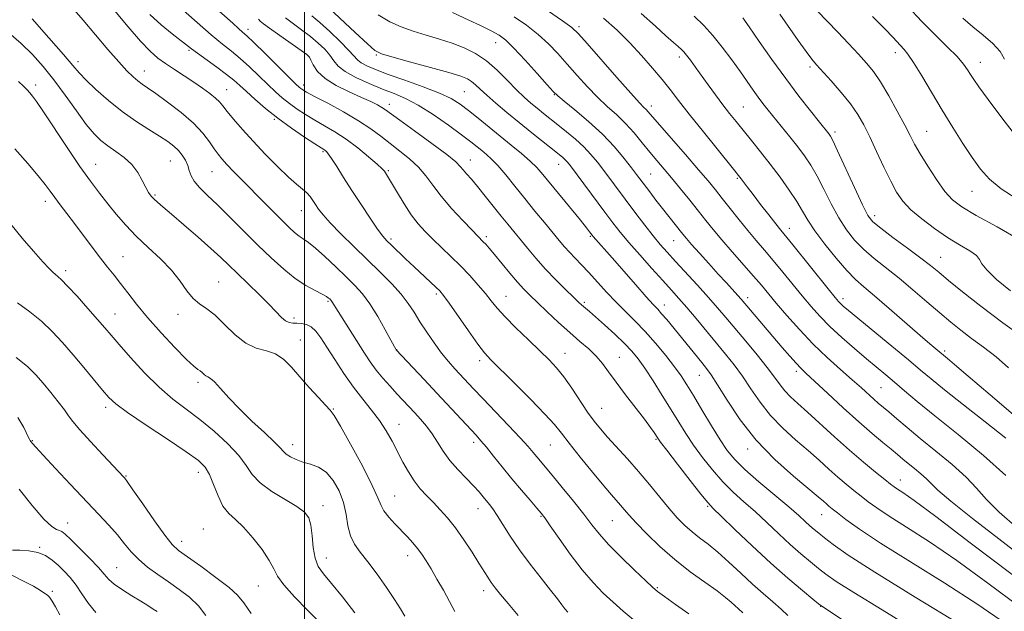
# Model space of a CAD drawing. Extents: x 2129800 to 2132700, y 287300 to 290200.
# Drawn here: x 2131405 to 2131733, y 288069 to 288266 of the extents above; entities that cross this region are included whole.
import ezdxf

# ---------------------------------------------------------------- set-up
doc = ezdxf.new("R2010")
doc.units = 0
doc.header["$MEASUREMENT"] = 0
for name, color, linetype, lineweight in [('CONTOUR INDEX', 41, 'Continuous', 13), ('CONTOUR INTERMEDIATE', 44, 'Continuous', 0), ('GRID LINE', 7, 'Continuous', 0), ('SPOT ELEVATION DTM', 2, 'Continuous', 13)]:
    doc.layers.add(name, color=color, linetype=linetype, lineweight=lineweight)

msp = doc.modelspace()

# ---------------------------------------------------------------- linework, layer by layer
at = {"layer": 'CONTOUR INDEX', "flags": 128}
for points, elevation in [([(2131609.134, 288066.419), (2131605.831, 288069.229), (2131602.528, 288072.155), (2131599.236, 288075.214), (2131595.842, 288078.692), (2131592.196, 288082.948), (2131588.275, 288088.105), (2131584.547, 288093.339), (2131581.601, 288097.597), (2131579.798, 288100.172), (2131578.579, 288101.771), (2131577.154, 288103.453), (2131574.925, 288106.04), (2131572.045, 288109.415), (2131568.859, 288113.225), (2131565.692, 288117.113), (2131562.794, 288120.719), (2131560.398, 288123.679), (2131558.599, 288125.81), (2131556.948, 288127.645), (2131543.988, 288141.625), (2131539.687, 288146.222), (2131530.42, 288156.082), (2131530.309, 288156.266), (2131529.865, 288157.074), (2131526.808, 288162.699), (2131524.297, 288167.114), (2131521.657, 288171.346), (2131519.187, 288174.666), (2131516.675, 288177.431), (2131513.784, 288180.276), (2131510.328, 288183.621), (2131506.73, 288187.041), (2131503.564, 288189.901), (2131501.247, 288191.752), (2131499.569, 288192.904), (2131498.162, 288193.855), (2131496.68, 288195.051), (2131494.869, 288196.725), (2131492.499, 288199.058), (2131489.438, 288202.137), (2131476.416, 288215.385), (2131474.178, 288217.712), (2131472.531, 288219.503), (2131471.227, 288221.09), (2131469.944, 288222.889), (2131468.365, 288225.231), (2131466.178, 288228.105), (2131463.075, 288231.413), (2131458.946, 288234.994), (2131454.477, 288238.433), (2131450.556, 288241.254), (2131447.832, 288243.134), (2131446.008, 288244.377), (2131444.551, 288245.443), (2131442.973, 288246.776), (2131440.958, 288248.755), (2131438.236, 288251.74), (2131434.657, 288255.92), (2131430.565, 288260.785), (2131426.425, 288265.65), (2131422.597, 288269.967)], 930), ([(2131742.378, 288219.295), (2131732.06, 288232.778), (2131727.175, 288239.21), (2131724.044, 288243.44), (2131722.319, 288245.92), (2131721.292, 288247.558), (2131720.309, 288249.152), (2131718.935, 288251.055), (2131716.789, 288253.512), (2131713.609, 288256.712), (2131709.598, 288260.636), (2131705.077, 288265.214), (2131700.387, 288270.274)], 890), ([(2131703.224, 288062.675), (2131691.874, 288069.614), (2131682.55, 288075.345), (2131676.648, 288079.104), (2131673.237, 288081.476), (2131670.805, 288083.38), (2131668.104, 288085.584), (2131664.942, 288088.248), (2131661.39, 288091.379), (2131657.541, 288094.933), (2131653.568, 288098.661), (2131649.665, 288102.264), (2131645.976, 288105.548), (2131642.448, 288108.747), (2131638.976, 288112.197), (2131635.508, 288116.126), (2131632.187, 288120.307), (2131629.207, 288124.403), (2131626.672, 288128.199), (2131624.316, 288131.973), (2131621.783, 288136.127), (2131618.843, 288140.879), (2131615.784, 288145.719), (2131613.018, 288149.953), (2131610.798, 288153.115), (2131608.738, 288155.639), (2131606.29, 288158.185), (2131603.11, 288161.208), (2131599.682, 288164.336), (2131596.694, 288166.993), (2131594.664, 288168.753), (2131592.639, 288170.441), (2131591.96, 288171.035), (2131590.996, 288171.942), (2131589.343, 288173.536), (2131586.74, 288176.071), (2131583.502, 288179.308), (2131580.085, 288182.888), (2131576.878, 288186.479), (2131574.009, 288189.868), (2131567.502, 288197.808), (2131565.347, 288200.492), (2131560.032, 288207.179), (2131557.48, 288210.314), (2131555.408, 288212.742), (2131553.822, 288214.534), (2131552.655, 288215.876), (2131551.701, 288217.023), (2131550.193, 288218.51), (2131547.223, 288220.939), (2131542.294, 288224.636), (2131536.56, 288228.817), (2131531.589, 288232.418), (2131526.874, 288235.853), (2131525.695, 288236.613), (2131524.182, 288237.454), (2131521.992, 288238.547), (2131518.893, 288239.979), (2131514.84, 288241.803), (2131510.513, 288243.933), (2131506.777, 288246.25), (2131504.285, 288248.608), (2131502.859, 288250.747), (2131502.111, 288252.382), (2131501.606, 288253.382), (2131500.736, 288254.239), (2131498.847, 288255.599), (2131491.714, 288260.568), (2131488.356, 288262.925), (2131486.307, 288264.405), (2131485.265, 288265.256), (2131484.651, 288265.921)], 920), ([(2131745.706, 288081.621), (2131730.668, 288093.18), (2131721.919, 288099.97), (2131714.716, 288105.713), (2131710.394, 288109.424), (2131708.145, 288111.62), (2131706.627, 288113.193), (2131704.776, 288114.857), (2131702.651, 288116.61), (2131700.588, 288118.276), (2131698.807, 288119.751), (2131697.051, 288121.232), (2131694.944, 288122.988), (2131692.162, 288125.271), (2131688.589, 288128.262), (2131684.16, 288132.119), (2131678.973, 288136.824), (2131673.776, 288141.638), (2131666.708, 288148.213), (2131664.933, 288149.909), (2131663.338, 288151.584), (2131661.268, 288153.917), (2131658.709, 288156.884), (2131645.096, 288172.889), (2131643.984, 288174.128), (2131640.169, 288178.272), (2131637.446, 288181.25), (2131634.308, 288184.72), (2131631.19, 288188.201), (2131628.608, 288191.118), (2131626.903, 288193.088), (2131625.725, 288194.509), (2131621.042, 288200.349), (2131618.911, 288203.053), (2131616.747, 288205.857), (2131614.715, 288208.529), (2131610.317, 288214.374), (2131608.628, 288216.596), (2131606.211, 288219.704), (2131603, 288223.525), (2131599.005, 288227.737), (2131594.375, 288231.99), (2131589.832, 288235.817), (2131586.236, 288238.718), (2131584.111, 288240.465), (2131582.627, 288241.901), (2131580.616, 288244.138), (2131577.271, 288247.903), (2131573.239, 288252.381), (2131569.528, 288256.372), (2131566.836, 288258.996), (2131564.618, 288260.66), (2131562.02, 288262.093), (2131558.478, 288263.837), (2131554.592, 288265.686), (2131549.142, 288268.23)], 910), ([(2131733.882, 288150.074), (2131729.835, 288153.744), (2131725.63, 288156.984), (2131721.641, 288159.876), (2131718.107, 288162.543), (2131714.724, 288165.267), (2131711.051, 288168.371), (2131706.783, 288172.053), (2131702.152, 288176.026), (2131697.522, 288179.878), (2131689.287, 288186.411), (2131685.804, 288189.417), (2131682.756, 288192.535), (2131680.027, 288195.982), (2131677.471, 288199.976), (2131674.974, 288204.601), (2131672.566, 288209.408), (2131670.311, 288213.814), (2131668.226, 288217.411), (2131666.148, 288220.488), (2131663.868, 288223.508), (2131661.266, 288226.801), (2131654.025, 288235.773), (2131652.301, 288237.968), (2131650.706, 288240.087), (2131649.044, 288242.393), (2131644.8, 288248.415), (2131641.941, 288252.408), (2131638.784, 288256.651), (2131635.635, 288260.589), (2131632.665, 288263.865), (2131629.487, 288266.911)], 900), ([(2131516.666, 288068.593), (2131512.609, 288073.907), (2131508.948, 288078.398), (2131506.285, 288081.565), (2131504.545, 288084.045), (2131503.487, 288086.758), (2131502.871, 288090.339), (2131502.468, 288094.273), (2131502.051, 288097.76), (2131501.353, 288100.235), (2131499.958, 288102.086), (2131497.409, 288103.937), (2131493.505, 288106.267), (2131489.073, 288108.976), (2131485.194, 288111.816), (2131482.596, 288114.626), (2131480.593, 288117.581), (2131478.143, 288120.939), (2131474.483, 288124.845), (2131469.959, 288128.975), (2131465.193, 288132.891), (2131460.662, 288136.328), (2131456.245, 288139.708), (2131451.676, 288143.628), (2131446.834, 288148.433), (2131442.186, 288153.468), (2131438.347, 288157.827), (2131435.686, 288160.912), (2131433.592, 288163.362), (2131431.209, 288166.125), (2131427.959, 288169.832), (2131424.372, 288173.86), (2131421.256, 288177.27), (2131419.211, 288179.373), (2131418.007, 288180.469), (2131417.207, 288181.111), (2131416.38, 288181.83), (2131415.122, 288183.09), (2131413.035, 288185.339), (2131409.889, 288188.851), (2131406.121, 288193.216), (2131402.339, 288197.851)], 940), ([(2131430.659, 288068.691), (2131428.169, 288071.72), (2131426.02, 288074.901), (2131424.038, 288077.886), (2131422.075, 288080.409), (2131420.103, 288082.538), (2131418.123, 288084.425), (2131416.108, 288086.167), (2131413.911, 288087.652), (2131411.356, 288088.714), (2131408.386, 288089.25), (2131405.418, 288089.424), (2131402.984, 288089.462)], 950)]:
    msp.add_lwpolyline(points, dxfattribs=dict(at, elevation=elevation))
at = {"layer": 'CONTOUR INTERMEDIATE', "flags": 128}
for points, elevation in [([(2131627.719, 288068.284), (2131623.255, 288071.448), (2131619.572, 288074.083), (2131617.314, 288075.742), (2131615.645, 288077.135), (2131613.362, 288079.264), (2131609.639, 288082.807), (2131605.166, 288087.156), (2131601.014, 288091.379), (2131597.941, 288094.822), (2131595.46, 288097.929), (2131592.771, 288101.416), (2131589.329, 288105.744), (2131585.595, 288110.334), (2131582.286, 288114.348), (2131577.145, 288120.494), (2131575.94, 288121.956), (2131574.26, 288123.91), (2131571.617, 288126.818), (2131567.754, 288130.92), (2131559.241, 288139.834), (2131556.152, 288143.096), (2131549.916, 288149.791), (2131547.804, 288152.178), (2131545.512, 288154.994), (2131543.039, 288158.328), (2131540.562, 288161.912), (2131538.304, 288165.393), (2131536.377, 288168.523), (2131534.452, 288171.486), (2131532.09, 288174.573), (2131528.957, 288178.022), (2131525.143, 288181.849), (2131516.316, 288190.419), (2131512.029, 288194.66), (2131508.513, 288198.275), (2131506.143, 288200.934), (2131504.661, 288202.842), (2131503.657, 288204.34), (2131502.767, 288205.714), (2131501.825, 288207.019), (2131500.715, 288208.255), (2131499.299, 288209.493), (2131497.354, 288211.094), (2131494.635, 288213.492), (2131491.025, 288216.956), (2131486.928, 288221.103), (2131482.873, 288225.385), (2131479.316, 288229.319), (2131476.416, 288232.679), (2131474.257, 288235.302), (2131472.826, 288237.122), (2131471.713, 288238.46), (2131470.414, 288239.728), (2131468.526, 288241.26), (2131466.068, 288243.061), (2131463.166, 288245.056), (2131459.971, 288247.16), (2131456.746, 288249.254), (2131453.783, 288251.212), (2131451.227, 288253.042), (2131448.646, 288255.289), (2131445.462, 288258.635), (2131441.313, 288263.469), (2131432.382, 288274.272)], 928), ([(2131660.607, 288067.715), (2131658.301, 288069.898), (2131655.587, 288072.294), (2131652.424, 288075.028), (2131648.849, 288078.195), (2131644.945, 288081.799), (2131640.981, 288085.482), (2131637.274, 288088.797), (2131634.059, 288091.424), (2131631.264, 288093.567), (2131628.736, 288095.559), (2131626.319, 288097.709), (2131623.838, 288100.231), (2131621.114, 288103.316), (2131618.016, 288107.073), (2131614.6, 288111.277), (2131610.972, 288115.624), (2131607.265, 288119.828), (2131600.687, 288127.008), (2131598.276, 288129.742), (2131596.204, 288132.331), (2131594.047, 288135.348), (2131588.75, 288143.295), (2131586.089, 288147.096), (2131583.693, 288150.11), (2131581.218, 288152.765), (2131578.192, 288155.708), (2131574.348, 288159.374), (2131570.236, 288163.348), (2131566.607, 288167.002), (2131563.991, 288169.895), (2131562.011, 288172.323), (2131560.069, 288174.765), (2131557.689, 288177.59), (2131554.892, 288180.712), (2131551.821, 288183.933), (2131548.628, 288187.076), (2131542.582, 288192.815), (2131540.03, 288195.356), (2131537.703, 288197.959), (2131535.413, 288200.973), (2131533.05, 288204.575), (2131530.825, 288208.253), (2131527.876, 288213.28), (2131527.223, 288214.347), (2131526.852, 288214.925), (2131526.502, 288215.416), (2131525.743, 288216.219), (2131524.102, 288217.732), (2131521.276, 288220.191), (2131517.643, 288223.178), (2131513.753, 288226.109), (2131510.056, 288228.538), (2131506.612, 288230.559), (2131503.382, 288232.397), (2131500.342, 288234.24), (2131497.514, 288236.104), (2131494.934, 288237.964), (2131492.588, 288239.83), (2131490.271, 288241.86), (2131487.729, 288244.246), (2131484.795, 288247.085), (2131481.656, 288250.095), (2131478.586, 288252.899), (2131475.726, 288255.285), (2131472.699, 288257.702), (2131468.996, 288260.763), (2131464.345, 288264.829), (2131455.142, 288273.073)], 924), ([(2131683.077, 288063.375), (2131671.515, 288071.062), (2131670.744, 288071.681), (2131668.851, 288073.227), (2131665.386, 288076.081), (2131660.588, 288080.141), (2131654.865, 288085.191), (2131648.708, 288090.885), (2131642.935, 288096.382), (2131638.447, 288100.711), (2131635.775, 288103.314), (2131633.969, 288105.268), (2131631.711, 288108.062), (2131628.1, 288112.675), (2131623.912, 288118.068), (2131620.34, 288122.695), (2131618.265, 288125.416), (2131617.317, 288126.72), (2131616.136, 288128.562), (2131614.938, 288130.292), (2131612.937, 288132.988), (2131606.637, 288141.109), (2131603.48, 288145.267), (2131601.003, 288148.697), (2131598.946, 288151.507), (2131596.87, 288153.969), (2131594.406, 288156.349), (2131591.484, 288158.88), (2131588.104, 288161.787), (2131584.348, 288165.176), (2131580.608, 288168.664), (2131577.357, 288171.752), (2131574.901, 288174.119), (2131572.877, 288176.179), (2131570.758, 288178.528), (2131568.182, 288181.559), (2131563.05, 288187.756), (2131561.325, 288189.813), (2131560.177, 288191.138), (2131559.384, 288192.004), (2131555.658, 288195.801), (2131552.551, 288199.042), (2131548.849, 288203.051), (2131545.334, 288207.14), (2131542.567, 288210.762), (2131540.235, 288213.932), (2131537.808, 288216.808), (2131534.894, 288219.523), (2131531.66, 288222.119), (2131528.413, 288224.614), (2131525.323, 288227.046), (2131522.009, 288229.536), (2131517.952, 288232.227), (2131512.9, 288235.16), (2131507.666, 288237.991), (2131503.326, 288240.276), (2131500.673, 288241.7), (2131499.354, 288242.461), (2131498.731, 288242.889), (2131498.17, 288243.353), (2131497.068, 288244.397), (2131494.826, 288246.604), (2131486.858, 288254.512), (2131483.141, 288258.169), (2131480.809, 288260.401), (2131479.378, 288261.692), (2131478.04, 288262.859), (2131476.104, 288264.591), (2131465.217, 288274.419)], 922), ([(2131737.731, 288070.559), (2131727.072, 288078.494), (2131716.718, 288086.013), (2131707.598, 288092.229), (2131700.036, 288097.096), (2131694.203, 288100.78), (2131690.127, 288103.485), (2131687.263, 288105.56), (2131684.919, 288107.392), (2131682.521, 288109.312), (2131679.95, 288111.426), (2131677.199, 288113.782), (2131674.244, 288116.423), (2131670.985, 288119.361), (2131667.301, 288122.601), (2131663.158, 288126.147), (2131658.865, 288130.004), (2131654.82, 288134.18), (2131651.32, 288138.629), (2131648.265, 288143.107), (2131645.459, 288147.321), (2131642.713, 288151.083), (2131639.878, 288154.637), (2131630.068, 288166.496), (2131626.984, 288170.171), (2131624.397, 288173.151), (2131621.918, 288175.906), (2131619.014, 288179.093), (2131615.348, 288183.145), (2131611.375, 288187.595), (2131607.748, 288191.754), (2131604.908, 288195.162), (2131602.454, 288198.295), (2131599.775, 288201.858), (2131588.341, 288217.188), (2131587.319, 288218.487), (2131586.631, 288219.232), (2131585.836, 288219.95), (2131584.567, 288220.988), (2131575.47, 288228.22), (2131571.291, 288231.587), (2131567.209, 288234.929), (2131563.522, 288238.02), (2131560.498, 288240.651), (2131558.311, 288242.671), (2131556.748, 288244.157), (2131555.498, 288245.243), (2131554.157, 288246.093), (2131551.939, 288246.978), (2131547.96, 288248.2), (2131541.797, 288249.93), (2131534.858, 288251.823), (2131529.012, 288253.406), (2131525.539, 288254.434), (2131523.37, 288255.585), (2131520.852, 288257.767), (2131516.828, 288261.521), (2131508.14, 288269.679)], 914), ([(2131733, 288114.273), (2131725.532, 288120.984), (2131717.155, 288127.881), (2131709.44, 288134.062), (2131703.594, 288138.848), (2131699.342, 288142.445), (2131696.044, 288145.285), (2131693.104, 288147.78), (2131686.737, 288153.109), (2131682.746, 288156.49), (2131678.512, 288160.182), (2131674.548, 288163.832), (2131671.215, 288167.195), (2131668.282, 288170.467), (2131665.367, 288173.953), (2131658.897, 288181.898), (2131655.716, 288185.754), (2131652.817, 288189.17), (2131650.077, 288192.363), (2131647.3, 288195.669), (2131644.366, 288199.3), (2131641.449, 288202.997), (2131638.798, 288206.378), (2131636.512, 288209.253), (2131634.093, 288212.188), (2131630.892, 288215.939), (2131626.549, 288220.937), (2131617.88, 288230.866), (2131614.162, 288235.189), (2131613.481, 288235.944), (2131612.761, 288236.661), (2131611.315, 288238.167), (2131608.441, 288241.327), (2131603.796, 288246.58), (2131593.892, 288257.908), (2131591.024, 288261.126), (2131588.811, 288263.179), (2131585.705, 288265.433), (2131580.683, 288268.85)], 906), ([(2131737.739, 288192.547), (2131730.162, 288196.918), (2131723.15, 288200.752), (2131718.385, 288203.538), (2131715.304, 288205.894), (2131712.779, 288208.723), (2131709.954, 288212.634), (2131707.041, 288217.068), (2131704.523, 288221.177), (2131702.705, 288224.395), (2131701.191, 288227.309), (2131699.406, 288230.788), (2131696.951, 288235.4), (2131694.118, 288240.492), (2131691.372, 288245.108), (2131689.022, 288248.579), (2131686.747, 288251.389), (2131684.066, 288254.313), (2131680.696, 288257.874), (2131677.14, 288261.602), (2131670.208, 288268.799)], 894), ([(2131587.434, 288068.886), (2131586.472, 288069.988), (2131585.446, 288071.339), (2131583.98, 288073.304), (2131581.757, 288076.186), (2131578.61, 288080.152), (2131574.963, 288084.806), (2131571.386, 288089.608), (2131568.349, 288094.078), (2131565.902, 288097.951), (2131563.994, 288101.018), (2131562.55, 288103.167), (2131561.41, 288104.676), (2131559.313, 288107.238), (2131557.953, 288108.821), (2131556.096, 288110.825), (2131553.627, 288113.345), (2131550.866, 288116.242), (2131548.238, 288119.316), (2131546.057, 288122.389), (2131544.196, 288125.355), (2131542.414, 288128.132), (2131540.525, 288130.657), (2131538.558, 288132.964), (2131536.594, 288135.106), (2131530.667, 288141.454), (2131528.388, 288143.936), (2131526.042, 288146.596), (2131523.813, 288149.322), (2131521.815, 288152.057), (2131519.885, 288154.963), (2131511.127, 288168.794), (2131509.06, 288172.141), (2131508.835, 288172.442), (2131508.607, 288172.694), (2131508.344, 288172.952), (2131507.97, 288173.284), (2131507.226, 288173.785), (2131505.806, 288174.563), (2131503.497, 288175.727), (2131500.447, 288177.41), (2131496.898, 288179.748), (2131493.046, 288182.834), (2131488.915, 288186.587), (2131484.488, 288190.881), (2131475.199, 288200.143), (2131471.03, 288204.238), (2131467.621, 288207.478), (2131465.034, 288210.003), (2131463.265, 288212.072), (2131462.249, 288213.918), (2131461.672, 288215.649), (2131461.156, 288217.346), (2131460.393, 288219.064), (2131459.349, 288220.753), (2131458.062, 288222.338), (2131456.519, 288223.794), (2131454.512, 288225.297), (2131451.786, 288227.069), (2131448.181, 288229.299), (2131443.927, 288232.026), (2131439.351, 288235.252), (2131434.798, 288238.896), (2131430.668, 288242.541), (2131427.38, 288245.685), (2131425.095, 288248.091), (2131422.95, 288250.588), (2131419.826, 288254.267), (2131415.012, 288259.781), (2131409.44, 288266.034)], 932), ([(2131645.575, 288068.679), (2131644.189, 288069.962), (2131641.691, 288072.214), (2131639.839, 288073.778), (2131637.033, 288075.92), (2131633.016, 288078.788), (2131628.165, 288082.304), (2131623.017, 288086.334), (2131618.073, 288090.683), (2131613.695, 288094.91), (2131610.207, 288098.514), (2131607.809, 288101.136), (2131606.209, 288102.991), (2131604.991, 288104.436), (2131602.015, 288107.826), (2131599.397, 288110.892), (2131595.673, 288115.366), (2131591.533, 288120.431), (2131587.889, 288124.994), (2131585.313, 288128.33), (2131583.008, 288131.194), (2131579.836, 288134.715), (2131575.075, 288139.62), (2131569.66, 288145.036), (2131561.865, 288152.743), (2131559.754, 288155.07), (2131557.528, 288157.98), (2131554.427, 288162.346), (2131548.032, 288171.549), (2131546.175, 288174.15), (2131544.952, 288175.642), (2131543.646, 288176.931), (2131536.415, 288183.629), (2131533.576, 288186.301), (2131528.821, 288190.84), (2131527.298, 288192.341), (2131525.963, 288193.879), (2131524.251, 288196.206), (2131521.764, 288199.838), (2131518.771, 288204.343), (2131515.709, 288209.051), (2131512.959, 288213.365), (2131510.676, 288216.974), (2131508.964, 288219.638), (2131507.869, 288221.219), (2131507.23, 288221.99), (2131506.832, 288222.328), (2131506.405, 288222.609), (2131505.456, 288223.212), (2131503.438, 288224.518), (2131500.01, 288226.78), (2131495.674, 288229.747), (2131491.137, 288233.039), (2131487.006, 288236.308), (2131483.474, 288239.324), (2131480.632, 288241.887), (2131478.454, 288243.902), (2131476.455, 288245.678), (2131474.03, 288247.629), (2131470.806, 288250.02), (2131464.351, 288254.644), (2131462.389, 288256.094), (2131456.017, 288261.083), (2131452.377, 288264.071), (2131448.554, 288267.535)], 926), ([(2131717.824, 288064.721), (2131702.845, 288073.861), (2131689.51, 288082.108), (2131680.652, 288087.826), (2131675.588, 288091.356), (2131672.759, 288093.532), (2131670.822, 288095.087), (2131669.296, 288096.355), (2131667.915, 288097.567), (2131666.374, 288098.98), (2131664.201, 288100.94), (2131660.883, 288103.817), (2131650.927, 288112.225), (2131646.241, 288116.333), (2131642.915, 288119.576), (2131640.461, 288122.545), (2131638.074, 288126.11), (2131635.17, 288130.836), (2131632.045, 288136.063), (2131629.215, 288140.825), (2131627.019, 288144.445), (2131625.089, 288147.4), (2131622.88, 288150.452), (2131619.994, 288154.158), (2131616.634, 288158.231), (2131613.15, 288162.175), (2131609.819, 288165.627), (2131606.626, 288168.767), (2131603.48, 288171.905), (2131600.331, 288175.254), (2131594.463, 288181.72), (2131591.993, 288184.329), (2131589.851, 288186.531), (2131587.986, 288188.477), (2131586.306, 288190.347), (2131584.55, 288192.423), (2131579.682, 288198.33), (2131576.518, 288202.19), (2131573.172, 288206.315), (2131569.885, 288210.42), (2131566.845, 288214.183), (2131564.226, 288217.276), (2131562.14, 288219.483), (2131560.446, 288221.036), (2131558.941, 288222.279), (2131557.37, 288223.553), (2131555.283, 288225.192), (2131552.177, 288227.528), (2131547.775, 288230.719), (2131542.688, 288234.23), (2131537.75, 288237.352), (2131533.562, 288239.578), (2131529.789, 288241.205), (2131525.865, 288242.731), (2131521.445, 288244.539), (2131517.059, 288246.544), (2131513.462, 288248.547), (2131511.165, 288250.4), (2131509.717, 288252.173), (2131508.428, 288253.989), (2131506.73, 288255.945), (2131504.548, 288258.037), (2131501.933, 288260.234), (2131498.995, 288262.476), (2131493.608, 288266.384)], 918), ([(2131732.937, 288065.12), (2131723.728, 288071.414), (2131712.694, 288078.489), (2131701.301, 288085.588), (2131691.387, 288091.814), (2131684.35, 288096.474), (2131679.841, 288099.703), (2131677.071, 288101.843), (2131675.33, 288103.224), (2131674.206, 288104.135), (2131673.364, 288104.852), (2131672.408, 288105.697), (2131670.693, 288107.171), (2131662.457, 288114.029), (2131656.288, 288119.552), (2131650.063, 288125.985), (2131644.674, 288132.839), (2131640.354, 288139.299), (2131637.167, 288144.468), (2131635.065, 288147.765), (2131633.535, 288149.886), (2131631.946, 288151.848), (2131620.308, 288166.087), (2131618.639, 288168.061), (2131617.324, 288169.521), (2131615.842, 288171.115), (2131613.548, 288173.646), (2131610.053, 288177.611), (2131602.22, 288186.585), (2131595.891, 288193.758), (2131595.509, 288194.224), (2131594.671, 288195.33), (2131593.622, 288196.661), (2131591.646, 288199.103), (2131579.153, 288214.326), (2131577.141, 288216.624), (2131574.95, 288218.783), (2131572.094, 288221.264), (2131568.683, 288224.065), (2131564.974, 288227.068), (2131557.632, 288233.074), (2131554.435, 288235.651), (2131551.669, 288237.737), (2131548.71, 288239.55), (2131544.765, 288241.397), (2131539.36, 288243.489), (2131533.305, 288245.653), (2131527.732, 288247.619), (2131523.535, 288249.185), (2131520.661, 288250.407), (2131518.818, 288251.409), (2131517.65, 288252.359), (2131514.746, 288255.595), (2131511.853, 288258.508), (2131508.359, 288261.835), (2131505.019, 288264.868), (2131502.415, 288267.073)], 916), ([(2131735.068, 288081.373), (2131721.198, 288091.873), (2131709.708, 288100.612), (2131702.503, 288105.969), (2131698.771, 288108.604), (2131697.019, 288109.747), (2131695.904, 288110.496), (2131694.684, 288111.417), (2131692.767, 288112.941), (2131689.713, 288115.4), (2131685.694, 288118.716), (2131681.034, 288122.712), (2131676.081, 288127.149), (2131667.088, 288135.382), (2131663.858, 288138.265), (2131661.443, 288140.457), (2131659.578, 288142.375), (2131657.965, 288144.419), (2131656.176, 288146.915), (2131653.75, 288150.174), (2131650.409, 288154.342), (2131646.607, 288158.916), (2131639.976, 288166.824), (2131637.241, 288170.055), (2131634.234, 288173.489), (2131630.601, 288177.496), (2131623.234, 288185.469), (2131620.491, 288188.466), (2131618.196, 288191.085), (2131615.855, 288193.934), (2131613.103, 288197.455), (2131610.08, 288201.423), (2131599.394, 288215.681), (2131597.274, 288218.448), (2131595.147, 288221.016), (2131592.775, 288223.518), (2131590.011, 288226.045), (2131587.054, 288228.514), (2131584.192, 288230.804), (2131579.371, 288234.636), (2131577.265, 288236.331), (2131575.204, 288238.035), (2131572.999, 288239.989), (2131570.444, 288242.464), (2131567.4, 288245.598), (2131563.989, 288248.993), (2131560.403, 288252.119), (2131556.778, 288254.571), (2131553.042, 288256.448), (2131549.071, 288257.979), (2131544.8, 288259.361), (2131540.404, 288260.681), (2131536.12, 288261.993), (2131532.113, 288263.39), (2131528.274, 288265.106), (2131524.423, 288267.409)], 912), ([(2131736.931, 288096.821), (2131730.791, 288102.08), (2131726.528, 288106.357), (2131723.299, 288110.027), (2131719.814, 288113.733), (2131715.137, 288117.935), (2131709.767, 288122.366), (2131704.555, 288126.576), (2131700.197, 288130.189), (2131696.755, 288133.132), (2131694.134, 288135.403), (2131690.637, 288138.38), (2131689.117, 288139.705), (2131685.002, 288143.432), (2131681.972, 288146.123), (2131678.111, 288149.497), (2131673.67, 288153.484), (2131668.99, 288157.977), (2131664.407, 288162.802), (2131660.226, 288167.515), (2131656.746, 288171.608), (2131651.808, 288177.523), (2131649.198, 288180.571), (2131642.101, 288188.643), (2131638.615, 288192.655), (2131635.8, 288196.012), (2131633.373, 288199.02), (2131630.871, 288202.166), (2131627.965, 288205.788), (2131624.862, 288209.608), (2131621.902, 288213.194), (2131617.005, 288218.996), (2131614.69, 288221.793), (2131612.194, 288224.896), (2131609.506, 288228.149), (2131606.664, 288231.293), (2131603.693, 288234.163), (2131600.589, 288236.972), (2131597.339, 288240.022), (2131593.954, 288243.522), (2131590.546, 288247.284), (2131587.254, 288251.023), (2131584.148, 288254.515), (2131581.025, 288257.78), (2131577.617, 288260.903), (2131573.752, 288263.926), (2131569.654, 288266.746)], 908), ([(2131732.975, 288126.696), (2131726.174, 288132.095), (2131718.929, 288137.797), (2131712.628, 288142.776), (2131708.189, 288146.362), (2131704.659, 288149.299), (2131700.62, 288152.684), (2131695.122, 288157.244), (2131680.676, 288169.163), (2131678.98, 288170.595), (2131678.132, 288171.363), (2131677.439, 288172.085), (2131676.265, 288173.481), (2131673.989, 288176.297), (2131662.233, 288190.937), (2131658.226, 288195.86), (2131656.571, 288197.927), (2131654.232, 288200.912), (2131651.532, 288204.396), (2131649.035, 288207.651), (2131647.069, 288210.242), (2131645.021, 288212.905), (2131642.044, 288216.667), (2131632.49, 288228.517), (2131627.765, 288234.427), (2131624.225, 288238.959), (2131621.468, 288242.536), (2131618.791, 288245.924), (2131615.632, 288249.72), (2131611.996, 288253.859), (2131608.027, 288258.107), (2131603.829, 288262.275), (2131599.337, 288266.342)], 904), ([(2131736.217, 288133.904), (2131727.789, 288141.106), (2131720.507, 288147.357), (2131715.95, 288151.233), (2131713.653, 288153.146), (2131709.76, 288156.345), (2131707.799, 288158.01), (2131704.514, 288160.85), (2131694.27, 288169.787), (2131689.358, 288174.012), (2131685.793, 288177.01), (2131683.031, 288179.459), (2131680.191, 288182.385), (2131676.659, 288186.493), (2131672.887, 288191.213), (2131669.594, 288195.653), (2131667.268, 288199.183), (2131665.478, 288202.202), (2131663.562, 288205.37), (2131661.016, 288209.178), (2131657.971, 288213.433), (2131654.717, 288217.775), (2131651.513, 288221.889), (2131648.497, 288225.654), (2131643.409, 288231.912), (2131641.223, 288234.65), (2131638.996, 288237.534), (2131636.58, 288240.775), (2131634.11, 288244.16), (2131629.804, 288250.126), (2131628.186, 288252.346), (2131626.95, 288253.987), (2131626.05, 288255.077), (2131625.224, 288255.911), (2131624.154, 288256.857), (2131622.529, 288258.262), (2131620.079, 288260.417), (2131616.544, 288263.595), (2131611.855, 288267.871)], 902), ([(2131740.257, 288159.112), (2131731.994, 288165.02), (2131724.646, 288170.557), (2131718.578, 288175.357), (2131713.944, 288179.156), (2131710.697, 288181.859), (2131707.988, 288184.067), (2131704.764, 288186.554), (2131700.344, 288189.836), (2131695.51, 288193.393), (2131691.416, 288196.449), (2131688.852, 288198.576), (2131687.167, 288200.751), (2131685.348, 288204.299), (2131682.68, 288210.02), (2131677.06, 288222.257), (2131675.482, 288225.586), (2131674.697, 288227.087), (2131674.275, 288227.704), (2131671.046, 288231.745), (2131668.107, 288235.445), (2131664.262, 288240.391), (2131659.865, 288246.247), (2131655.302, 288252.581), (2131651.086, 288258.597), (2131647.759, 288263.406), (2131645.62, 288266.447)], 898), ([(2131734.601, 288175.614), (2131729.953, 288179.479), (2131726.658, 288182.607), (2131725.058, 288184.695), (2131724.303, 288186.108), (2131723.247, 288187.377), (2131720.995, 288188.952), (2131717.665, 288190.959), (2131713.631, 288193.441), (2131709.28, 288196.386), (2131705.071, 288199.546), (2131701.476, 288202.617), (2131698.809, 288205.437), (2131696.731, 288208.415), (2131694.743, 288212.1), (2131692.475, 288216.822), (2131690.068, 288222.013), (2131687.792, 288226.886), (2131685.804, 288230.876), (2131683.801, 288234.32), (2131681.364, 288237.78), (2131678.256, 288241.623), (2131674.949, 288245.438), (2131670.119, 288250.803), (2131668.542, 288252.679), (2131666.658, 288255.176), (2131663.975, 288258.926), (2131657.877, 288267.588)], 896), ([(2131736.407, 288206.312), (2131731.45, 288209.549), (2131727.627, 288212.743), (2131724.619, 288216.117), (2131721.817, 288220.007), (2131718.735, 288224.659), (2131715.372, 288229.964), (2131711.848, 288235.726), (2131708.315, 288241.665), (2131705.054, 288247.171), (2131702.378, 288251.549), (2131700.496, 288254.33), (2131699.198, 288255.938), (2131695.437, 288259.95), (2131692.748, 288262.737), (2131688.731, 288266.814)], 892), ([(2131732.607, 288252.634), (2131731.154, 288255.206), (2131728.695, 288257.847), (2131725.472, 288260.628), (2131721.997, 288263.46), (2131718.673, 288266.3)], 888), ([(2131570.943, 288067.785), (2131567.59, 288071.77), (2131565.111, 288074.763), (2131563.336, 288076.975), (2131562.01, 288078.756), (2131560.865, 288080.461), (2131557.923, 288085.183), (2131555.62, 288088.809), (2131552.913, 288092.903), (2131550.126, 288096.847), (2131547.518, 288100.162), (2131545.094, 288102.917), (2131542.795, 288105.319), (2131540.572, 288107.575), (2131538.433, 288109.89), (2131536.397, 288112.468), (2131534.474, 288115.453), (2131532.636, 288118.75), (2131529.054, 288125.675), (2131527.121, 288129.136), (2131524.894, 288132.573), (2131522.27, 288136.014), (2131519.326, 288139.643), (2131516.188, 288143.681), (2131513.004, 288148.219), (2131509.994, 288152.822), (2131507.403, 288156.924), (2131505.384, 288160.076), (2131503.748, 288162.296), (2131502.216, 288163.719), (2131500.58, 288164.493), (2131498.916, 288164.815), (2131497.367, 288164.895), (2131496.033, 288164.943), (2131494.84, 288165.156), (2131493.67, 288165.729), (2131492.372, 288166.843), (2131488.205, 288171.169), (2131484.856, 288174.484), (2131477.601, 288181.486), (2131474.774, 288184.237), (2131472.112, 288186.788), (2131468.87, 288189.761), (2131464.585, 288193.542), (2131459.914, 288197.587), (2131455.794, 288201.117), (2131452.934, 288203.55), (2131451.131, 288205.102), (2131449.952, 288206.184), (2131449.016, 288207.183), (2131448.142, 288208.39), (2131447.201, 288210.069), (2131446.061, 288212.379), (2131444.577, 288215.045), (2131442.603, 288217.688), (2131440.079, 288220.005), (2131437.295, 288222.018), (2131434.631, 288223.827), (2131432.329, 288225.605), (2131430.085, 288227.818), (2131427.46, 288231.003), (2131424.153, 288235.477), (2131420.413, 288240.674), (2131416.626, 288245.811), (2131413.066, 288250.281), (2131409.553, 288254.201), (2131405.794, 288257.863), (2131401.642, 288261.545)], 934), ([(2131549.926, 288069.05), (2131548.138, 288072.428), (2131546.103, 288076.141), (2131543.971, 288079.874), (2131541.996, 288083.231), (2131540.353, 288085.924), (2131538.92, 288088.101), (2131537.501, 288090.019), (2131535.929, 288091.905), (2131534.157, 288093.86), (2131530.009, 288098.218), (2131527.961, 288100.478), (2131526.372, 288102.524), (2131525.388, 288104.354), (2131524.368, 288106.825), (2131522.47, 288111.002), (2131519.182, 288117.447), (2131515.297, 288124.685), (2131511.933, 288130.736), (2131509.871, 288134.198), (2131508.529, 288135.99), (2131506.986, 288137.611), (2131504.562, 288140.214), (2131501.541, 288143.568), (2131498.448, 288147.092), (2131495.672, 288150.276), (2131493.064, 288152.87), (2131490.341, 288154.694), (2131487.286, 288155.732), (2131483.944, 288156.643), (2131480.431, 288158.248), (2131476.868, 288161.08), (2131473.419, 288164.505), (2131470.257, 288167.596), (2131467.508, 288169.705), (2131465.11, 288171.291), (2131462.954, 288173.091), (2131460.891, 288175.669), (2131458.608, 288178.909), (2131455.754, 288182.522), (2131452.117, 288186.258), (2131448.055, 288190.03), (2131444.067, 288193.786), (2131440.54, 288197.482), (2131437.427, 288201.099), (2131434.572, 288204.62), (2131431.791, 288208.126), (2131428.796, 288212.082), (2131425.273, 288217.047), (2131421.088, 288223.27), (2131413.258, 288235.165), (2131410.937, 288238.562), (2131409.574, 288240.393), (2131408.669, 288241.464), (2131407.764, 288242.475), (2131406.587, 288243.686), (2131404.907, 288245.251)], 936), ([(2131533.266, 288067.515), (2131531.811, 288070.005), (2131529.868, 288073.025), (2131527.174, 288077.022), (2131524.069, 288081.463), (2131521.044, 288085.569), (2131518.511, 288088.792), (2131516.563, 288091.494), (2131515.212, 288094.27), (2131514.399, 288097.573), (2131513.77, 288101.312), (2131512.898, 288105.255), (2131511.454, 288109.15), (2131509.489, 288112.64), (2131507.153, 288115.348), (2131504.596, 288117.033), (2131501.976, 288118.013), (2131499.454, 288118.744), (2131497.186, 288119.584), (2131495.295, 288120.512), (2131493.902, 288121.408), (2131492.979, 288122.252), (2131491.922, 288123.427), (2131489.979, 288125.415), (2131486.659, 288128.525), (2131482.511, 288132.374), (2131478.341, 288136.402), (2131474.819, 288140.105), (2131472.06, 288143.182), (2131470.042, 288145.382), (2131468.704, 288146.576), (2131467.843, 288147.103), (2131467.213, 288147.425), (2131466.613, 288147.899), (2131465.991, 288148.485), (2131465.335, 288149.041), (2131464.549, 288149.566), (2131463.19, 288150.612), (2131460.73, 288152.874), (2131456.878, 288156.781), (2131452.277, 288161.703), (2131447.808, 288166.75), (2131444.16, 288171.192), (2131441.263, 288174.956), (2131438.856, 288178.13), (2131436.686, 288180.861), (2131434.518, 288183.518), (2131432.127, 288186.528), (2131429.368, 288190.17), (2131423.554, 288198), (2131420.987, 288201.375), (2131418.781, 288204.24), (2131416.954, 288206.651), (2131415.434, 288208.744), (2131413.776, 288210.985), (2131411.444, 288213.922), (2131408.041, 288217.957), (2131403.742, 288222.917)], 938), ([(2131504.943, 288065.489), (2131500.952, 288069.497), (2131496.616, 288073.916), (2131493.039, 288077.889), (2131490.965, 288080.837), (2131489.72, 288083.289), (2131488.274, 288086.052), (2131485.866, 288089.668), (2131482.816, 288093.612), (2131479.71, 288097.098), (2131477.025, 288099.604), (2131474.778, 288101.675), (2131472.873, 288104.124), (2131471.221, 288107.494), (2131469.753, 288111.255), (2131468.409, 288114.607), (2131466.984, 288117.045), (2131464.708, 288119.229), (2131460.67, 288122.116), (2131454.412, 288126.315), (2131447.298, 288131.061), (2131441.147, 288135.241), (2131437.263, 288138.093), (2131434.907, 288140.239), (2131432.824, 288142.647), (2131426.654, 288150.136), (2131423.073, 288154.422), (2131419.587, 288158.458), (2131416.127, 288162.163), (2131412.533, 288165.54), (2131408.674, 288168.642), (2131404.55, 288171.718)], 942), ([(2131482.21, 288068.45), (2131479.762, 288071.988), (2131477.715, 288074.493), (2131474.888, 288077.051), (2131470.512, 288080.43), (2131465.463, 288084.114), (2131461.031, 288087.267), (2131458.106, 288089.394), (2131455.983, 288091.369), (2131453.559, 288094.408), (2131450.084, 288099.264), (2131446.216, 288104.836), (2131442.967, 288109.561), (2131441.086, 288112.273), (2131440.273, 288113.399), (2131439.965, 288113.762), (2131432.966, 288121.148), (2131428.84, 288125.56), (2131425.254, 288129.517), (2131423.007, 288132.22), (2131421.593, 288134.16), (2131420.183, 288136.152), (2131418.149, 288138.801), (2131415.666, 288141.882), (2131413.11, 288144.961), (2131410.688, 288147.74), (2131407.93, 288150.474), (2131404.197, 288153.555)], 944), ([(2131467.174, 288067.784), (2131464.695, 288070.92), (2131461.714, 288073.789), (2131458.352, 288076.436), (2131454.792, 288078.949), (2131451.22, 288081.41), (2131447.84, 288083.866), (2131444.862, 288086.354), (2131442.398, 288088.919), (2131440.173, 288091.622), (2131437.815, 288094.53), (2131434.991, 288097.742), (2131431.52, 288101.475), (2131422.247, 288111.291), (2131417.236, 288116.627), (2131413.161, 288120.994), (2131410.702, 288123.663), (2131409.53, 288124.974), (2131409.063, 288125.536), (2131408.797, 288125.894), (2131408.526, 288126.36), (2131408.123, 288127.184), (2131407.492, 288128.529), (2131406.667, 288130.207), (2131405.711, 288131.943), (2131404.69, 288133.509)], 946), ([(2131450.966, 288069.027), (2131449.686, 288069.883), (2131447.933, 288071.018), (2131445.567, 288072.498), (2131442.57, 288074.336), (2131439.431, 288076.318), (2131436.762, 288078.176), (2131434.946, 288079.764), (2131433.443, 288081.437), (2131431.481, 288083.676), (2131428.554, 288086.752), (2131425.221, 288090.107), (2131422.305, 288092.971), (2131420.418, 288094.767), (2131419.307, 288095.669), (2131418.51, 288096.04), (2131417.562, 288096.324), (2131416.007, 288097.29), (2131413.388, 288099.788), (2131409.505, 288104.285), (2131405.174, 288109.706)], 948), ([(2131418.69, 288068.024), (2131417.238, 288070.626), (2131416.107, 288072.548), (2131415.263, 288073.803), (2131414.663, 288074.448), (2131414.224, 288074.726), (2131413.857, 288074.924), (2131413.382, 288075.311), (2131412.265, 288076.092), (2131409.881, 288077.457), (2131405.885, 288079.517), (2131401.055, 288082.089)], 952)]:
    msp.add_lwpolyline(points, dxfattribs=dict(at, elevation=elevation))
at = {"layer": 'GRID LINE', "flags": 128}
msp.add_lwpolyline([(2131500, 287500), (2131500, 290000)], dxfattribs=at)
at = {"layer": 'SPOT ELEVATION DTM'}
for p in [(2131481.2, 288262.56, 921.5), (2131591.22, 288263.44, 905.66), (2131461.6, 288255.63, 926.2), (2131563.44, 288258.12, 910.75), (2131501.3, 288253.56, 920.1), (2131523.8, 288254.07, 914.14), (2131624.47, 288253.42, 902.43), (2131696.31, 288254.81, 892.54), (2131424.69, 288251.8, 931.5), (2131667.97, 288250.07, 896.33), (2131724.55, 288251.64, 889.31), (2131446.71, 288248.7, 929.3), (2131410.63, 288244.06, 935.6), (2131474.07, 288242.53, 927.2), (2131499.68, 288244.12, 921.5), (2131553.07, 288241.84, 914.99), (2131583.03, 288240.91, 910.07), (2131528.13, 288237.62, 919.46), (2131615.22, 288237.13, 905.49), (2131645.76, 288236.76, 901.08), (2131489.96, 288232.63, 926.2), (2131676.2, 288228.48, 897.63), (2131706.74, 288228.67, 893.1), (2131506.14, 288221.95, 926.2), (2131430.61, 288217.67, 935.2), (2131455.43, 288218.87, 932.9), (2131555.05, 288219.19, 919.29), (2131584.45, 288217.71, 914.71), (2131469.21, 288215.33, 930.9), (2131527.86, 288215.56, 923.81), (2131614.95, 288214.51, 909.05), (2131643.77, 288213.03, 904.19), (2131450.31, 288207.51, 933.8), (2131721.77, 288208.7, 892.82), (2131413.81, 288205.39, 938.5), (2131498.92, 288202.32, 928.8), (2131689.43, 288200.6, 897.51), (2131560.4, 288193.68, 921.66), (2131594.9, 288193.83, 916.18), (2131661.1, 288196.42, 903.39), (2131528.72, 288192.93, 925.68), (2131622.6, 288192.36, 910.86), (2131439.66, 288187.07, 937.1), (2131711.32, 288186.76, 897.17), (2131420.61, 288182.32, 939.6), (2131471.44, 288178.57, 935.1), (2131543.77, 288174.65, 926.3), (2131566.95, 288173.8, 923.19), (2131507.8, 288172.22, 932.2), (2131592.94, 288171.79, 919.74), (2131619.51, 288170.91, 915.38), (2131647.25, 288173.4, 909.5), (2131678.92, 288173.02, 903.56), (2131436.98, 288167.96, 939.2), (2131457.93, 288167.83, 936.5), (2131496.47, 288166.68, 933.6), (2131498.63, 288159.29, 935.3), (2131530.54, 288156.15, 929.97), (2131586.51, 288154.9, 923.24), (2131712.64, 288155.64, 901.7), (2131558.21, 288152.42, 926.41), (2131604.6, 288153.56, 921.21), (2131631.11, 288147.58, 916.85), (2131663.36, 288148.89, 910.41), (2131464.57, 288145.26, 938.4), (2131691.57, 288143.46, 907.01), (2131433.91, 288136.92, 942.4), (2131509.57, 288136.41, 935.9), (2131598.74, 288136.66, 923.13), (2131531.37, 288131.25, 933.31), (2131409.52, 288125.9, 945.9), (2131496.05, 288124.53, 937.4), (2131556.18, 288125.3, 930.43), (2131616.71, 288126.26, 922.17), (2131581.62, 288124.42, 926.92), (2131647.21, 288123.07, 916.51), (2131464.7, 288115.36, 942.6), (2131440.62, 288114.13, 943.9), (2131697.99, 288112.84, 911.31), (2131529.95, 288107.52, 935.12), (2131506.1, 288104.21, 939.4), (2131557.61, 288103.22, 932.69), (2131633.97, 288104, 922.17), (2131421.25, 288098.46, 947.3), (2131578.51, 288100.71, 930.14), (2131602.24, 288099.29, 926.92), (2131671.83, 288101.28, 916.8), (2131466.36, 288096.55, 943.2), (2131459.18, 288092.41, 943.4), (2131411.92, 288090.41, 949.9), (2131507.23, 288086.84, 939.3), (2131534.24, 288087.67, 936.59), (2131437.5, 288083.64, 947.1), (2131416.17, 288075.81, 951.7), (2131484.59, 288077.51, 942.9), (2131559.55, 288076.05, 934.5), (2131617.25, 288077.05, 927.83), (2131671.46, 288070.74, 922.06)]:
    msp.add_point(p, dxfattribs=at)

doc.saveas('drawing.dxf')
